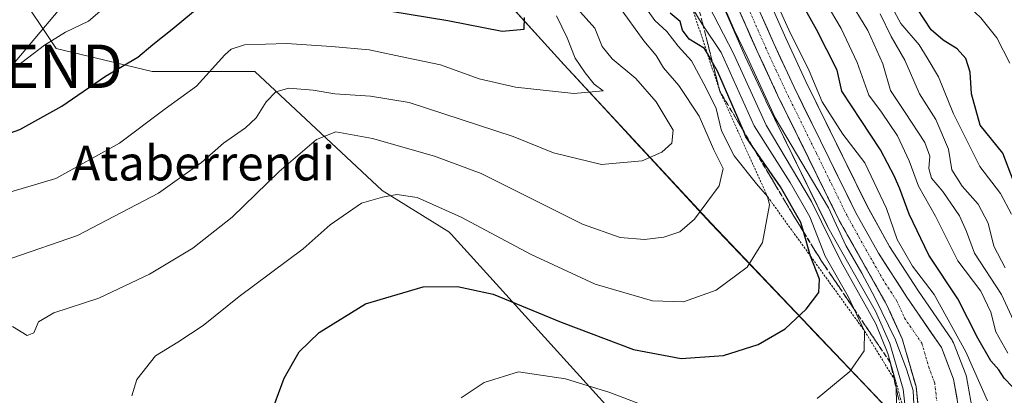
# Model space of a CAD drawing. Units: metres. Extents: x 640990 to 644436, y 4757642 to 4760028.
# Drawn here: x 643707 to 643933, y 4759041 to 4759127 of the extents above; entities that cross this region are included whole.
import ezdxf
from ezdxf.enums import TextEntityAlignment as Align

# ---------------------------------------------------------------- set-up
doc = ezdxf.new("R2010")
doc.units = ezdxf.units.M
doc.header["$MEASUREMENT"] = 0
for name, pattern in [('TRAZO_Y_PUNTO', [1, 0.5, -0.25, 0, -0.25]), ('TRAZOS', [0.75, 0.5, -0.25]), ('TRAZOSX2', [1.5, 1, -0.5])]:
    doc.linetypes.add(name, pattern=pattern)
doc.layers.get('0').update_dxf_attribs({"lineweight": 5})
for name, color, linetype, lineweight in [('Arbolado forestal CxS', 92, 'Continuous', 0), ('Carretera de calzada única', 19, 'Continuous', 13), ('Carretera de calzada única Cxs', 19, 'Continuous', 13), ('Carretera de calzada única eje', 19, 'TRAZO_Y_PUNTO', 0), ('Curva de nivel maestra', 36, 'Continuous', 30), ('Curva de nivel normal', 36, 'Continuous', 0), ('Escarpado lineal', 39, 'TRAZOS', 0), ('Municipio', 9, 'Continuous', 13), ('Municipio CxS', 142, 'Continuous', 0), ('Núcleo urbano CxS', 19, 'Continuous', 0), ('Pastizal CxS', 92, 'Continuous', 0), ('Talud superficial', 39, 'TRAZOSX2', 0), ('Tendido', 6, 'Continuous', 0), ('Texto cartográfico', 19, 'Continuous', 0), ('Torre de tendido puntual', 7, 'Continuous', 0)]:
    doc.layers.add(name, color=color, linetype=linetype, lineweight=lineweight)
doc.styles.add('Arial', font='txt', dxfattribs={"height": 0.2})

# ---------------------------------------------------------------- blocks, each defined once
blk = doc.blocks.new('*U150')
at = {"layer": 'Arbolado forestal CxS', "color": 92, "linetype": 'Continuous', "lineweight": 0}
for points in [[(643907.8431, 4759036.3755, 763.6967), (643865.8151, 4759080.4561, 782.5842), (643832.0767, 4759116.8865, 796.1446), (643800.1283, 4759152.0869, 804.9241), (643785.1893, 4759180.6869, 814.9955), (643782.3973, 4759185.9309, 817.3421), (643778.0741, 4759187.4681, 818.8639), (643766.8151, 4759191.5627, 820.666), (643762.7544, 4759191.5628, 820.8724), (643759.6872, 4759191.5629, 821.1047), (643758.1147, 4759191.563, 821.2274), (643748.3909, 4759195.1457, 822.8599), (643740.7145, 4759205.8935, 825.9666), (643726.8965, 4759217.1531, 832.6797), (643700.2839, 4759213.5713, 836.7502)], [(643869.1953, 4759129.0291, 760.5374), (643873.7075, 4759118.8023, 760.6901), (643878.4197, 4759108.6655, 759.7013), (643878.4479, 4759108.6065, 759.7174), (643892.6279, 4759079.7665, 762.3503), (643892.7079, 4759079.6147, 762.3913), (643903.6211, 4759060.2929, 763.1577), (643906.9781, 4759052.8503, 760.9335), (643910.0253, 4759042.3479, 761.6774), (643910.8501, 4759034.6499, 760.9047)], [(643926.1837, 4759036.1259, 756.5825), (643924.5527, 4759045.2007, 757.0962), (643924.4081, 4759045.7256, 757.078), (643921.5971, 4759052.9749, 756.1333), (643921.3981, 4759053.3901, 756.0541), (643921.2773, 4759053.5823, 756.052), (643913.3875, 4759065.1327, 757.7908), (643906.8915, 4759075.1487, 756.938), (643901.7081, 4759084.4435, 757.587), (643887.6467, 4759113.0447, 755.4105), (643883.0131, 4759123.0077, 755.6756), (643878.5799, 4759133.0671, 755.4657), (643873.9973, 4759144.1803, 754.6483), (643869.6927, 4759155.3781, 754.0466), (643861.9573, 4759178.3169, 753.6815), (643859.4141, 4759189.0544, 753.4423), (643855.7697, 4759216.5365, 752.4255), (643855.3497, 4759224.527, 751.6842), (643855.2821, 4759237.1947, 749.421), (643857.0989, 4759244.5859, 747.4441), (643860.2863, 4759256.8918, 748.4241), (643871.2187, 4759286.4657, 747.9898)]]:
    blk.add_polyline3d(points, dxfattribs=at)
blk = doc.blocks.new('*U156')
at = {"layer": 'Pastizal CxS', "color": 92, "linetype": 'Continuous', "lineweight": 0}
blk.add_polyline3d([(643706.0991, 4759134.3521, 809.0432), (643715.2285, 4759120.6541, 802.5459), (643737.2921, 4759115.3255, 796.4337), (643760.8765, 4759115.3251, 791.0845), (643790.1521, 4759087.9915, 779.3687), (643805.5345, 4759078.5254, 777.1725), (643806.0225, 4759077.9883, 777.1015), (643843.7767, 4759036.3889, 767.0262)], dxfattribs=at)
blk = doc.blocks.new('*U202')
at = {"layer": 'Curva de nivel normal', "color": 36, "linetype": 'Continuous', "lineweight": 0}
blk.add_polyline3d([(643705.16, 4759056.77, 785), (643708.5, 4759054.71, 785), (643710.03, 4759055.26, 785), (643711.17, 4759057.82, 785), (643714.67, 4759059.91, 785), (643725.04, 4759063.29, 785), (643736.67, 4759068.75, 785), (643746.66, 4759074.74, 785), (643755.66, 4759081.89, 785), (643766.52, 4759092.36, 785), (643775.12, 4759099.72, 785), (643779.52, 4759101.47, 785), (643787.96, 4759099.98, 785), (643802.24, 4759095.9, 785), (643812.99, 4759091.9, 785), (643836.24, 4759080.26, 785), (643844.95, 4759077.24, 785), (643850.49, 4759076.77, 785), (643854.95, 4759077.31, 785), (643858.66, 4759078.5, 785), (643861.99, 4759081.39, 785), (643867.66, 4759089.1, 785), (643868.63, 4759093.09, 785), (643866.5, 4759097.36, 785), (643863.07, 4759105.06, 785), (643858.42, 4759112.16, 785), (643854.89, 4759116.22, 785), (643853.24, 4759119.06, 785), (643850.4, 4759122.4, 785), (643844.61, 4759130.36, 785)], dxfattribs=at)
blk = doc.blocks.new('*U252')
at = {"layer": 'Curva de nivel normal', "color": 36, "linetype": 'Continuous', "lineweight": 0}
blk.add_polyline3d([(643934.55, 4759117.28, 720), (643931.58, 4759123.09, 720), (643927.86, 4759127.72, 720), (643923.98, 4759131.41, 720), (643921.22, 4759135.95, 720), (643917.14, 4759144.88, 720), (643911.86, 4759155.28, 720), (643910.14, 4759163.48, 720), (643910.33, 4759168.85, 720), (643909.82, 4759196.18, 720), (643910.18, 4759207.04, 720), (643911.6, 4759215.79, 720), (643912.1, 4759224.87, 720), (643913.8, 4759237.29, 720), (643916.24, 4759244.34, 720), (643916.57, 4759248.11, 720), (643917.12, 4759251.04, 720), (643918.54, 4759254.64, 720), (643920.46, 4759260.13, 720), (643924.98, 4759270.86, 720), (643928.12, 4759280.06, 720), (643936.8241, 4759297.647, 0)], dxfattribs=at)
blk = doc.blocks.new('*U255')
at = {"layer": 'Curva de nivel maestra', "color": 36, "linetype": 'Continuous', "lineweight": 30}
blk.add_polyline3d([(643935.42, 4759090.14, 725), (643932.93, 4759096.55, 725), (643927.75, 4759103.06, 725), (643925.72, 4759110.26, 725), (643925.44, 4759115.22, 725), (643924.45, 4759118.31, 725), (643922.44, 4759120.58, 725), (643919.24, 4759122.56, 725), (643916.47, 4759124.94, 725), (643913.22, 4759129.87, 725)], dxfattribs=at)
blk = doc.blocks.new('5TTEND')
blk.add_text('5TTEND', height=10).set_placement((0, 0), align=Align.MIDDLE_CENTER)

msp = doc.modelspace()

# ---------------------------------------------------------------- linework, layer by layer
at = {"layer": 'Arbolado forestal CxS', "color": 92, "linetype": 'Continuous', "lineweight": 0}
for points in [[(643871.22, 4759286.47, 747.99), (643860.29, 4759256.89, 748.42), (643857.1, 4759244.59, 747.44), (643855.28, 4759237.19, 749.42), (643855.35, 4759224.53, 751.68), (643855.77, 4759216.54, 752.43), (643859.41, 4759189.05, 753.44), (643861.96, 4759178.32, 753.68), (643869.69, 4759155.38, 754.05), (643874, 4759144.18, 754.65), (643878.58, 4759133.07, 755.47), (643883.01, 4759123.01, 755.68), (643887.65, 4759113.04, 755.41), (643901.71, 4759084.44, 757.59), (643906.89, 4759075.15, 756.94), (643913.39, 4759065.13, 757.79), (643921.28, 4759053.58, 756.05), (643921.4, 4759053.39, 756.05), (643921.6, 4759052.97, 756.13), (643924.41, 4759045.73, 757.08), (643924.55, 4759045.2, 757.1), (643926.18, 4759036.13, 756.58)], [(643700.28, 4759213.57, 836.75), (643726.9, 4759217.15, 832.68), (643740.71, 4759205.89, 825.97), (643748.39, 4759195.15, 822.86), (643758.11, 4759191.56, 821.23), (643759.69, 4759191.56, 821.1), (643762.75, 4759191.56, 820.87), (643766.82, 4759191.56, 820.67), (643778.07, 4759187.47, 818.86), (643782.4, 4759185.93, 817.34), (643785.19, 4759180.69, 815), (643800.13, 4759152.09, 804.92), (643832.08, 4759116.89, 796.14), (643865.82, 4759080.46, 782.58), (643907.84, 4759036.38, 763.7)], [(643910.85, 4759033.33, 760.84), (643909.61, 4759034.53, 761.96), (643907.85, 4759036.37, 763.69), (643907.84, 4759036.38, 763.7), (643865.82, 4759080.46, 782.58), (643832.08, 4759116.89, 796.14), (643800.13, 4759152.09, 804.92), (643785.19, 4759180.69, 815), (643782.4, 4759185.93, 817.34), (643778.07, 4759187.47, 818.86), (643766.82, 4759191.56, 820.67), (643762.75, 4759191.56, 820.87), (643759.69, 4759191.56, 821.1), (643758.11, 4759191.56, 821.23), (643748.39, 4759195.15, 822.86), (643740.71, 4759205.89, 825.97), (643726.9, 4759217.15, 832.68), (643700.28, 4759213.57, 836.75)], [(643910.85, 4759033.33, 760.84), (643909.61, 4759034.53, 761.96), (643907.85, 4759036.37, 763.69), (643907.84, 4759036.38, 763.7), (643865.82, 4759080.46, 782.58), (643832.08, 4759116.89, 796.14), (643800.13, 4759152.09, 804.92), (643785.19, 4759180.69, 815), (643782.4, 4759185.93, 817.34), (643778.07, 4759187.47, 818.86), (643766.82, 4759191.56, 820.67), (643762.75, 4759191.56, 820.87), (643759.69, 4759191.56, 821.1), (643758.11, 4759191.56, 821.23), (643748.39, 4759195.15, 822.86), (643740.71, 4759205.89, 825.97), (643726.9, 4759217.15, 832.68), (643700.28, 4759213.57, 836.75)], [(643843.78, 4759036.39, 767.03), (643806.02, 4759077.99, 777.1), (643805.53, 4759078.53, 777.17), (643790.15, 4759087.99, 779.37), (643760.88, 4759115.33, 791.08), (643737.29, 4759115.33, 796.43), (643715.23, 4759120.65, 802.55), (643706.1, 4759134.35, 809.04)], [(643896.56, 4759007.58, 759.53), (643883.34, 4759006.71, 759.18), (643843.78, 4759036.39, 767.03), (643806.02, 4759077.99, 777.1), (643805.53, 4759078.53, 777.17), (643790.15, 4759087.99, 779.37), (643760.88, 4759115.33, 791.08), (643737.29, 4759115.33, 796.43), (643715.23, 4759120.65, 802.55), (643706.1, 4759134.35, 809.04)], [(643869.2, 4759129.03, 760.54), (643873.71, 4759118.8, 760.69), (643878.42, 4759108.67, 759.7), (643878.45, 4759108.61, 759.72), (643892.63, 4759079.77, 762.35), (643892.71, 4759079.61, 762.39), (643903.62, 4759060.29, 763.16), (643906.98, 4759052.85, 760.93), (643910.03, 4759042.35, 761.68), (643910.85, 4759034.65, 760.9)]]:
    msp.add_polyline3d(points, dxfattribs=at)
at = {"layer": 'Carretera de calzada única', "color": 19, "linetype": 'Continuous', "lineweight": 13}
for points in [[(643913.85, 4759034.81), (643912.98, 4759042.93), (643909.8, 4759053.89), (643906.3, 4759061.65), (643895.32, 4759081.09), (643881.14, 4759109.93), (643876.44, 4759120.04), (643871.94, 4759130.24), (643867.3, 4759141.51), (643862.92, 4759152.93), (643858.62, 4759165.33), (643855.01, 4759176.34), (643852.32, 4759187.76), (643848.58, 4759215.88), (643848.14, 4759224.33), (643848.05, 4759238.05), (643850.12, 4759246.34), (643859.17, 4759274.58), (643864.46, 4759288.99)], [(643868.41, 4759287.52), (643857.42, 4759257.79), (643854.19, 4759245.32), (643852.28, 4759237.55), (643852.35, 4759224.44), (643852.78, 4759216.26), (643856.46, 4759188.51), (643859.07, 4759177.49), (643866.87, 4759154.36), (643871.21, 4759143.07), (643875.82, 4759131.89), (643880.28, 4759121.77), (643884.94, 4759111.75), (643899.05, 4759083.05), (643904.32, 4759073.6), (643910.89, 4759063.47), (643918.8, 4759051.89), (643921.6, 4759044.67), (643923.23, 4759035.6)]]:
    msp.add_lwpolyline(points, dxfattribs=at)
at = {"layer": 'Carretera de calzada única Cxs', "color": 19, "linetype": 'Continuous', "lineweight": 13}
for points in [[(643913.42, 4759038.87, 760.13), (643912.98, 4759042.93, 760.19), (643911.92, 4759046.58, 759.89), (643910.86, 4759050.24, 760.46), (643909.8, 4759053.89, 761.12), (643908.05, 4759057.77, 761.2), (643906.3, 4759061.65, 760.55), (643904.1, 4759065.54, 760.3), (643901.91, 4759069.43, 759.62), (643899.71, 4759073.31, 759.87), (643897.52, 4759077.2, 759.58), (643895.32, 4759081.09, 760.52), (643893.29, 4759085.21, 760.62), (643891.27, 4759089.33, 759.61), (643889.24, 4759093.45, 759.2), (643887.22, 4759097.57, 758.73), (643885.19, 4759101.69, 758.94), (643883.17, 4759105.81, 758.45), (643881.14, 4759109.93, 758.3), (643879.57, 4759113.3, 758.76), (643878.01, 4759116.67, 758.21), (643876.44, 4759120.04, 757.55), (643874.94, 4759123.44, 758.13), (643873.44, 4759126.84, 757.86), (643871.94, 4759130.24, 757.28)], [(643877.31, 4759128.52, 756.76), (643878.79, 4759125.14, 756.7), (643880.28, 4759121.77, 756.95), (643881.83, 4759118.43, 757.38), (643883.39, 4759115.09, 757.33), (643884.94, 4759111.75, 757.59), (643886.96, 4759107.65, 757.72), (643888.97, 4759103.55, 757.89), (643890.99, 4759099.45, 758.4), (643893, 4759095.35, 758.52), (643895.02, 4759091.25, 758.89), (643897.03, 4759087.15, 758.88), (643899.05, 4759083.05, 759.14), (643900.81, 4759079.9, 759.3), (643902.56, 4759076.75, 758.85), (643904.32, 4759073.6, 758.11), (643906.51, 4759070.22, 758.76), (643908.7, 4759066.85, 759.21), (643910.89, 4759063.47, 759.65), (643913.53, 4759059.61, 759.23), (643916.16, 4759055.75, 759.53), (643918.8, 4759051.89, 759.13), (643920.2, 4759048.28, 759.7), (643921.6, 4759044.67, 759.79), (643922.42, 4759040.14, 759.54)]]:
    msp.add_polyline3d(points, dxfattribs=at)
at = {"layer": 'Carretera de calzada única eje', "color": 19, "linetype": 'TRAZO_Y_PUNTO', "lineweight": 0}
msp.add_lwpolyline([(643873.89, 4759131.06), (643878.37, 4759120.91), (643880.71, 4759115.85), (643883.05, 4759110.84), (643890.1, 4759096.49), (643897.19, 4759082.07), (643899.82, 4759077.34), (643905.32, 4759067.63), (643908.58, 4759062.56), (643910.35, 4759058.68), (643914.3, 4759052.89), (643915.89, 4759047.41), (643917.28, 4759043.8), (643917.73, 4759039.74)], dxfattribs=at)
at = {"layer": 'Curva de nivel maestra', "color": 36, "linetype": 'Continuous', "lineweight": 30}
for points in [[(643697.32, 4759098.63, 800), (643706.86, 4759102.06, 800), (643716.48, 4759107.36, 800), (643726.53, 4759114.29, 800), (643733.99, 4759118.64, 800), (643737.47, 4759121.56, 800), (643741.92, 4759125.06, 800), (643746.81, 4759129.14, 800)], [(643787.53, 4759130.02, 800), (643805.29, 4759127.05, 800), (643817.76, 4759124.62, 800), (643822.82, 4759125.11, 800), (643822.92, 4759127.79, 800)], [(643935.19, 4759042.85, 750), (643933.28, 4759044.86, 750), (643932.03, 4759046.76, 750), (643930.22, 4759048.89, 750), (643927.17, 4759054.03, 750), (643922.59, 4759063.12, 750), (643915.92, 4759073.18, 750), (643911.42, 4759082.56, 750), (643909.29, 4759088.4, 750), (643908, 4759091.24, 750), (643904.81, 4759097.34, 750), (643895.93, 4759110.85, 750), (643894.87, 4759115.65, 750), (643890.11, 4759125.02, 750), (643886.83, 4759130.78, 750)], [(643763.22, 4759032.85, 775), (643767.64, 4759044.88, 775), (643771.12, 4759050.96, 775), (643775.72, 4759055.39, 775), (643786.35, 4759061.98, 775), (643799.59, 4759065.86, 775), (643807.5, 4759065.97, 775), (643815.75, 4759064.14, 775), (643831.32, 4759057.77, 775), (643847.99, 4759051.46, 775), (643858.99, 4759049.37, 775), (643868.66, 4759050.08, 775), (643876.66, 4759052.64, 775), (643882.84, 4759056.23, 775), (643887.74, 4759060.71, 775), (643890.59, 4759064.55, 775), (643890.74, 4759067.59, 775), (643888.72, 4759072.91, 775), (643887.07, 4759078.55, 775), (643886.46, 4759080.65, 775), (643881.77, 4759088.87, 775), (643875.39, 4759098.12, 775), (643873.85, 4759100.35, 775), (643873.27, 4759101.7, 775), (643867.34, 4759115.44, 775), (643866.16, 4759117.46, 775), (643864.99, 4759119.47, 775), (643864.31, 4759120.63, 775), (643860.8, 4759122.82, 775), (643859.3, 4759124.87, 775), (643858.69, 4759126.86, 775), (643856.42, 4759128.79, 775)]]:
    msp.add_polyline3d(points, dxfattribs=at)
at = {"layer": 'Curva de nivel normal', "color": 36, "linetype": 'Continuous', "lineweight": 0}
for points in [[(643879.5, 4759134.28, 755), (643883.71, 4759124.9, 755), (643888.37, 4759115.48, 755), (643891.38, 4759108.41, 755), (643896.12, 4759100.99, 755), (643901.17, 4759094.4, 755), (643906.16, 4759083.9, 755), (643908.63, 4759076.71, 755), (643912.18, 4759070.58, 755), (643917.18, 4759064.12, 755), (643924.46, 4759050.94, 755), (643929.44, 4759039.69, 755)], [(643890.24, 4759040.16, 770), (643897.72, 4759046.4, 770), (643901.06, 4759051.18, 770), (643901.15, 4759055.71, 770), (643897.36, 4759063.63, 770), (643892.1, 4759072.9, 770), (643888.52, 4759081.96, 770), (643883.99, 4759089.88, 770), (643875.74, 4759102.88, 770), (643868.13, 4759119.75, 770), (643863.78, 4759126.25, 770), (643860.14, 4759132.34, 770)], [(643937.21, 4759054.17, 740), (643932.65, 4759064.1, 740), (643926.43, 4759073.61, 740), (643924.6, 4759078.6, 740), (643922.97, 4759082.21, 740), (643919.11, 4759087.78, 740), (643916.52, 4759090.81, 740), (643915.92, 4759093.08, 740), (643916.19, 4759095.93, 740), (643915.01, 4759099.02, 740), (643910.48, 4759105.96, 740), (643907.13, 4759111.02, 740), (643905.33, 4759117.14, 740), (643901.87, 4759124.79, 740), (643897.23, 4759132.56, 740)], [(643705.02, 4759072.49, 790), (643720.11, 4759077.66, 790), (643738.72, 4759087.42, 790), (643748.61, 4759094.42, 790), (643753.67, 4759098.85, 790), (643758.73, 4759102.4, 790), (643761.18, 4759104.72, 790), (643763.52, 4759108.4, 790), (643765.74, 4759110.66, 790), (643768.71, 4759111.49, 790), (643774.34, 4759111.05, 790), (643779.29, 4759110.19, 790), (643787.53, 4759109.72, 790), (643796.38, 4759108.24, 790), (643820.31, 4759100.45, 790), (643829.62, 4759096.64, 790), (643840.66, 4759093.97, 790), (643849.96, 4759094.84, 790), (643854.51, 4759096.84, 790), (643856.78, 4759098.85, 790), (643857.11, 4759101.86, 790), (643853.23, 4759108.36, 790), (643848.53, 4759113.74, 790), (643843.07, 4759118.28, 790), (643840.78, 4759121.11, 790), (643839.12, 4759125.31, 790), (643835.14, 4759129.75, 790)], [(643706, 4759116.41, 805), (643712.49, 4759121.41, 805), (643717.32, 4759124.38, 805), (643722.66, 4759126.92, 805), (643727.32, 4759130.89, 805)], [(643850.25, 4759130.81, 780), (643852.9, 4759127.08, 780), (643855.68, 4759124.52, 780), (643858.3, 4759121.18, 780), (643861.32, 4759117.83, 780), (643864.67, 4759111.49, 780), (643866.98, 4759106.84, 780), (643868.22, 4759101.75, 780), (643871.11, 4759095.97, 780), (643876.32, 4759089.51, 780), (643878.82, 4759086.6, 780), (643879.29, 4759084.71, 780), (643877.64, 4759076.07, 780), (643874.1, 4759070.42, 780), (643866.99, 4759065.1, 780), (643859.5, 4759062.39, 780), (643852.36, 4759062.61, 780), (643839.17, 4759066.47, 780), (643824.32, 4759073.38, 780), (643808.38, 4759081.9, 780), (643798.24, 4759086.43, 780), (643793.55, 4759087.08, 780), (643790.25, 4759086.45, 780), (643785.45, 4759085.09, 780), (643778.21, 4759080.13, 780), (643771.99, 4759074.61, 780), (643757.32, 4759063.62, 780), (643748.99, 4759056.94, 780), (643743.17, 4759053.15, 780), (643738.06, 4759050.04, 780), (643733.78, 4759044.54, 780), (643732.58, 4759040.82, 780)], [(643865.32, 4759130.48, 765), (643871, 4759119.52, 765), (643878.53, 4759103.06, 765), (643888.93, 4759085.46, 765), (643895.73, 4759071.59, 765), (643903.72, 4759057.38, 765), (643906.51, 4759050.54, 765), (643908.36, 4759044.01, 765), (643908.63, 4759035.68, 765)], [(643868.9, 4759130.09, 760), (643871.12, 4759124.91, 760), (643874.16, 4759118.73, 760), (643880.58, 4759104.7, 760), (643892.82, 4759084.01, 760), (643896.87, 4759075.4, 760), (643900.5, 4759069.03, 760), (643903.52, 4759063.38, 760), (643908.25, 4759053.67, 760), (643910.9, 4759046.74, 760), (643912.33, 4759042.07, 760), (643912.69, 4759034.3, 760)], [(643934.1, 4759050.58, 745), (643931.31, 4759055.5, 745), (643930.21, 4759060.07, 745), (643927.91, 4759064.87, 745), (643922.57, 4759071.86, 745), (643917.46, 4759082.09, 745), (643913.54, 4759088.97, 745), (643911.4, 4759094.81, 745), (643908.72, 4759100.58, 745), (643905.03, 4759105.98, 745), (643902.14, 4759109.93, 745), (643899.44, 4759117.45, 745), (643895.74, 4759125.27, 745), (643892.27, 4759131.1, 745)], [(643934.9, 4759082.54, 730), (643932.42, 4759087.29, 730), (643927.66, 4759093.53, 730), (643921.62, 4759105.62, 730), (643918.11, 4759114.16, 730), (643915.56, 4759118.52, 730), (643913.69, 4759121.48, 730), (643909.45, 4759126.38, 730), (643907.04, 4759130.9, 730)], [(643700.32, 4759086.37, 795), (643715.12, 4759090.79, 795), (643729.76, 4759098.85, 795), (643740.3, 4759106.78, 795), (643747.45, 4759111.97, 795), (643754.02, 4759119.17, 795), (643755.43, 4759120.51, 795), (643758.54, 4759121.5, 795), (643768.17, 4759121.82, 795), (643778.54, 4759121.08, 795), (643787.21, 4759120.32, 795), (643795.86, 4759118.47, 795), (643803.59, 4759116.9, 795), (643812.52, 4759113.67, 795), (643820.86, 4759111.76, 795), (643834.26, 4759110.3, 795), (643841.04, 4759110.9, 795), (643838.93, 4759112.45, 795), (643836.87, 4759115.06, 795), (643834.57, 4759118.43, 795), (643832.71, 4759123.07, 795), (643830.32, 4759128.18, 795)], [(643933.49, 4759070.23, 735), (643930.86, 4759075.18, 735), (643929.56, 4759080.52, 735), (643927.26, 4759084.9, 735), (643923.58, 4759089, 735), (643921.24, 4759092.76, 735), (643920.46, 4759097.53, 735), (643917.56, 4759104.29, 735), (643913.74, 4759110.22, 735), (643910.44, 4759117.99, 735), (643907.25, 4759123.39, 735), (643904.72, 4759128.63, 735)], [(643808.35, 4759040.34, 770), (643813.61, 4759043.9, 770), (643821.56, 4759046.34, 770), (643832.37, 4759044.7, 770), (643842.58, 4759041.57, 770), (643849.96, 4759038.76, 770)]]:
    msp.add_polyline3d(points, dxfattribs=at)
at = {"layer": 'Escarpado lineal', "color": 39, "linetype": 'TRAZOS', "lineweight": 0}
msp.add_polyline3d([(643843.38, 4759230.53, 754.14), (643841.16, 4759208.53, 767.53), (643845.3, 4759190.72, 766.44), (643852.38, 4759157.58, 764.38), (643867.83, 4759110.87, 777.5), (643878.82, 4759086.6, 780.06), (643888.72, 4759072.91, 775.61), (643901.15, 4759055.71, 770.48), (643908.36, 4759044.01, 766.06), (643911.79, 4759031.48, 761.41), (643907.9, 4759015.81, 760.54), (643896.34, 4759007.52, 760.49)], dxfattribs=at)
at = {"layer": 'Municipio', "color": 9, "linetype": 'Continuous', "lineweight": 13}
msp.add_polyline3d([(643820.23, 4759129.9, 800.24), (643823.16, 4759126.68, 799.61), (643826.09, 4759123.45, 798.95), (643829.02, 4759120.22, 797.49), (643831.95, 4759116.99, 796.4), (643835.26, 4759113.42, 795.71), (643838.56, 4759109.85, 794.48), (643841.87, 4759106.28, 793.34), (643845.17, 4759102.71, 792.18), (643848.48, 4759099.14, 791.06), (643851.78, 4759095.57, 789.98), (643855.09, 4759092, 788.63), (643858.39, 4759088.43, 787.17), (643861.7, 4759084.86, 785.89), (643863.7, 4759082.71, 784.82), (643865.69, 4759080.56, 783.81), (643869.06, 4759077.03, 782.31), (643872.43, 4759073.49, 781.02), (643875.8, 4759069.96, 779.59), (643879.17, 4759066.43, 777.98), (643882.54, 4759062.89, 776.56), (643885.91, 4759059.36, 775.04), (643889.27, 4759055.83, 773.57), (643892.64, 4759052.3, 772.09), (643896.01, 4759048.76, 770.68), (643899.38, 4759045.23, 769.24), (643902.75, 4759041.7, 767.84), (643906.12, 4759038.16, 766.25)], dxfattribs=at)
msp.add_polyline3d([(643820.23, 4759129.9, 800.24), (643823.16, 4759126.68, 799.61), (643826.09, 4759123.45, 798.95), (643829.02, 4759120.22, 797.49), (643831.95, 4759116.99, 796.4), (643835.26, 4759113.42, 795.71), (643838.56, 4759109.85, 794.48), (643841.87, 4759106.28, 793.34), (643845.17, 4759102.71, 792.18), (643848.48, 4759099.14, 791.06), (643851.78, 4759095.57, 789.98), (643855.09, 4759092, 788.63), (643858.39, 4759088.43, 787.17), (643861.7, 4759084.86, 785.89), (643863.7, 4759082.71, 784.82), (643865.69, 4759080.56, 783.81), (643869.06, 4759077.03, 782.31), (643872.43, 4759073.49, 781.02), (643875.8, 4759069.96, 779.59), (643879.17, 4759066.43, 777.98), (643882.54, 4759062.89, 776.56), (643885.91, 4759059.36, 775.04), (643889.27, 4759055.83, 773.57), (643892.64, 4759052.3, 772.09), (643896.01, 4759048.76, 770.68), (643899.38, 4759045.23, 769.24), (643902.75, 4759041.7, 767.84), (643906.12, 4759038.16, 766.25)], dxfattribs=at)
at = {"layer": 'Municipio CxS', "color": 142, "linetype": 'Continuous', "lineweight": 0}
for points in [[(643820.23, 4759129.9, 800.24), (643823.16, 4759126.68, 799.61), (643826.09, 4759123.45, 798.95), (643829.02, 4759120.22, 797.49), (643831.95, 4759116.99, 796.4), (643835.26, 4759113.42, 795.71), (643838.56, 4759109.85, 794.48), (643841.87, 4759106.28, 793.34), (643845.17, 4759102.71, 792.18), (643848.48, 4759099.14, 791.06), (643851.78, 4759095.57, 789.98), (643855.09, 4759092, 788.63), (643858.39, 4759088.43, 787.17), (643861.7, 4759084.86, 785.89), (643863.7, 4759082.71, 784.82), (643865.69, 4759080.56, 783.81), (643869.06, 4759077.03, 782.31), (643872.43, 4759073.49, 781.02), (643875.8, 4759069.96, 779.59), (643879.17, 4759066.43, 777.98), (643882.54, 4759062.89, 776.56), (643885.91, 4759059.36, 775.04), (643889.27, 4759055.83, 773.57), (643892.64, 4759052.3, 772.09), (643896.01, 4759048.76, 770.68), (643899.38, 4759045.23, 769.24), (643902.75, 4759041.7, 767.84), (643906.12, 4759038.16, 766.25)], [(643906.12, 4759038.16, 766.25), (643902.75, 4759041.7, 767.84), (643899.38, 4759045.23, 769.24), (643896.01, 4759048.76, 770.68), (643892.64, 4759052.3, 772.09), (643889.27, 4759055.83, 773.57), (643885.91, 4759059.36, 775.04), (643882.54, 4759062.89, 776.56), (643879.17, 4759066.43, 777.98), (643875.8, 4759069.96, 779.59), (643872.43, 4759073.49, 781.02), (643869.06, 4759077.03, 782.31), (643865.69, 4759080.56, 783.81), (643863.7, 4759082.71, 784.82), (643861.7, 4759084.86, 785.89), (643858.39, 4759088.43, 787.17), (643855.09, 4759092, 788.63), (643851.78, 4759095.57, 789.98), (643848.48, 4759099.14, 791.06), (643845.17, 4759102.71, 792.18), (643841.87, 4759106.28, 793.34), (643838.56, 4759109.85, 794.48), (643835.26, 4759113.42, 795.71), (643831.95, 4759116.99, 796.4), (643829.02, 4759120.22, 797.49), (643826.09, 4759123.45, 798.95), (643823.16, 4759126.68, 799.61), (643820.23, 4759129.9, 800.24)]]:
    msp.add_polyline3d(points, dxfattribs=at)
at = {"layer": 'Núcleo urbano CxS', "color": 19, "linetype": 'Continuous', "lineweight": 0}
for points in [[(643871.22, 4759286.47, 747.99), (643860.29, 4759256.89, 748.42), (643857.1, 4759244.59, 747.44), (643855.28, 4759237.19, 749.42), (643855.35, 4759224.53, 751.68), (643855.77, 4759216.54, 752.43), (643859.41, 4759189.05, 753.44), (643861.96, 4759178.32, 753.68), (643869.69, 4759155.38, 754.05), (643874, 4759144.18, 754.65), (643878.58, 4759133.07, 755.47), (643883.01, 4759123.01, 755.68), (643887.65, 4759113.04, 755.41), (643901.71, 4759084.44, 757.59), (643906.89, 4759075.15, 756.94), (643913.39, 4759065.13, 757.79), (643921.28, 4759053.58, 756.05), (643921.4, 4759053.39, 756.05), (643921.6, 4759052.97, 756.13), (643924.41, 4759045.73, 757.08), (643924.55, 4759045.2, 757.1), (643926.18, 4759036.13, 756.58)], [(643871.22, 4759286.47, 747.99), (643860.29, 4759256.89, 748.42), (643857.1, 4759244.59, 747.44), (643855.28, 4759237.19, 749.42), (643855.35, 4759224.53, 751.68), (643855.77, 4759216.54, 752.43), (643859.41, 4759189.05, 753.44), (643861.96, 4759178.32, 753.68), (643869.69, 4759155.38, 754.05), (643874, 4759144.18, 754.65), (643878.58, 4759133.07, 755.47), (643883.01, 4759123.01, 755.68), (643887.65, 4759113.04, 755.41), (643901.71, 4759084.44, 757.59), (643906.89, 4759075.15, 756.94), (643913.39, 4759065.13, 757.79), (643921.28, 4759053.58, 756.05), (643921.4, 4759053.39, 756.05), (643921.6, 4759052.97, 756.13), (643924.41, 4759045.73, 757.08), (643924.55, 4759045.2, 757.1), (643926.18, 4759036.13, 756.58)], [(643910.85, 4759034.65, 760.9), (643910.03, 4759042.35, 761.68), (643906.98, 4759052.85, 760.93), (643903.62, 4759060.29, 763.16), (643892.71, 4759079.61, 762.39), (643892.63, 4759079.77, 762.35), (643878.45, 4759108.61, 759.72), (643878.42, 4759108.67, 759.7), (643873.71, 4759118.8, 760.69), (643869.2, 4759129.03, 760.54)], [(643869.2, 4759129.03, 760.54), (643873.71, 4759118.8, 760.69), (643878.42, 4759108.67, 759.7), (643878.45, 4759108.61, 759.72), (643892.63, 4759079.77, 762.35), (643892.71, 4759079.61, 762.39), (643903.62, 4759060.29, 763.16), (643906.98, 4759052.85, 760.93), (643910.03, 4759042.35, 761.68), (643910.85, 4759034.65, 760.9)]]:
    msp.add_polyline3d(points, dxfattribs=at)
at = {"layer": 'Pastizal CxS', "color": 92, "linetype": 'Continuous', "lineweight": 0}
msp.add_polyline3d([(643896.56, 4759007.58, 759.53), (643883.34, 4759006.71, 759.18), (643843.78, 4759036.39, 767.03), (643806.02, 4759077.99, 777.1), (643805.53, 4759078.53, 777.17), (643790.15, 4759087.99, 779.37), (643760.88, 4759115.33, 791.08), (643737.29, 4759115.33, 796.43), (643715.23, 4759120.65, 802.55), (643706.1, 4759134.35, 809.04)], dxfattribs=at)
at = {"layer": 'Talud superficial', "color": 39, "linetype": 'TRAZOSX2', "lineweight": 0}
for points in [[(643848.05, 4759238.05, 752.96), (643843.84, 4759225.47, 754.16), (643840.65, 4759205.32, 768.95), (643848.67, 4759174.58, 765.7), (643860.26, 4759140.72, 765.05), (643867.83, 4759110.87, 777.5), (643884.86, 4759082.14, 777.42), (643891.24, 4759071.8, 772.44), (643907.04, 4759048.5, 766.03), (643908.83, 4759040.78, 764.7), (643910.53, 4759034.18, 763.65), (643909.95, 4759025.79, 763.45), (643907.93, 4759019.54, 761.6), (643900.07, 4759011.39, 761.94), (643896.11, 4759003.94, 759.34)], [(643848.14, 4759224.33, 753.57), (643848.58, 4759215.88, 753.86), (643852.32, 4759187.76, 754.7), (643855.01, 4759176.34, 755.08), (643858.62, 4759165.33, 755.47), (643862.92, 4759152.93, 755.95), (643867.3, 4759141.51, 756.46), (643871.94, 4759130.24, 757.04), (643876.44, 4759120.04, 757.49), (643881.14, 4759109.93, 757.94), (643895.32, 4759081.09, 759.32), (643906.3, 4759061.65, 759.97), (643909.8, 4759053.89, 759.74), (643912.98, 4759042.93, 759.54), (643913.85, 4759034.81, 759.56), (643913.85, 4759028.97, 759.45), (643912.12, 4759021.68, 759.32), (643907.6, 4759012.91, 759.42), (643898.42, 4759005.18, 759.33), (643896.11, 4759003.94, 759.34)], [(643908.83, 4759040.78, 764.7), (643908.38, 4759042.71, 765.37), (643907.93, 4759044.64, 767), (643907.49, 4759046.57, 766.99), (643907.04, 4759048.5, 766.03), (643906.05, 4759049.96, 766.56), (643905.07, 4759051.41, 767.56), (643904.08, 4759052.86, 769.39), (643903.1, 4759054.31, 769.69), (643902.11, 4759055.77, 770.02), (643901.13, 4759057.22, 769.38), (643900.14, 4759058.67, 769.36), (643899.03, 4759060.31, 770.26), (643897.92, 4759061.95, 772.16), (643896.8, 4759063.59, 771.51), (643895.69, 4759065.24, 771.56), (643894.58, 4759066.88, 771.33), (643893.47, 4759068.52, 771.72), (643892.35, 4759070.16, 771.97), (643891.24, 4759071.8, 772.44), (643890.33, 4759073.28, 773.03), (643889.42, 4759074.76, 773.77), (643888.5, 4759076.23, 774.46), (643887.59, 4759077.71, 775.42), (643886.68, 4759079.19, 776.48), (643885.77, 4759080.66, 777.34), (643884.86, 4759082.14, 777.42), (643883.9, 4759083.75, 778.03), (643882.95, 4759085.36, 778.47), (643882, 4759086.97, 778.72), (643881.04, 4759088.58, 777.72), (643880.09, 4759090.19, 776.77), (643879.13, 4759091.8, 775.97), (643878.18, 4759093.41, 775.72), (643877.22, 4759095.02, 775.33), (643876.27, 4759096.63, 775.05), (643875.32, 4759098.24, 774.56), (643874.36, 4759099.85, 774.11), (643873.41, 4759101.46, 773.79), (643872.48, 4759103.03, 773.17), (643871.55, 4759104.6, 773.14), (643870.62, 4759106.17, 774.92), (643869.69, 4759107.74, 777.45), (643868.76, 4759109.31, 777.48), (643867.83, 4759110.87, 777.5), (643867.36, 4759112.72, 776.58), (643866.89, 4759114.57, 776.33), (643866.42, 4759116.42, 775.8), (643865.96, 4759118.26, 775.46), (643865.49, 4759120.11, 774.32), (643865.02, 4759121.96, 773.89), (643864.55, 4759123.81, 771.4), (643864.08, 4759125.66, 770.15), (643863.61, 4759127.5, 769.15)], [(643872.69, 4759128.54, 757.08), (643873.44, 4759126.84, 757.16), (643874.19, 4759125.14, 757.24), (643874.94, 4759123.44, 757.32), (643875.69, 4759121.74, 757.48), (643876.44, 4759120.04, 757.49), (643877.22, 4759118.36, 757.55), (643878.01, 4759116.67, 757.62), (643878.79, 4759114.98, 757.71), (643879.57, 4759113.3, 757.81), (643880.36, 4759111.62, 757.86), (643881.14, 4759109.93, 757.94), (643881.97, 4759108.23, 758.06), (643882.81, 4759106.54, 758.15), (643883.64, 4759104.84, 758.23), (643884.48, 4759103.14, 758.31), (643885.31, 4759101.45, 758.38), (643886.14, 4759099.75, 758.49), (643886.98, 4759098.05, 758.59), (643887.81, 4759096.36, 758.66), (643888.65, 4759094.66, 758.74), (643889.48, 4759092.97, 758.99), (643890.32, 4759091.27, 758.86), (643891.15, 4759089.57, 759.11), (643891.98, 4759087.88, 759.05), (643892.82, 4759086.18, 759.1), (643893.65, 4759084.48, 759.45), (643894.49, 4759082.79, 759.27), (643895.32, 4759081.09, 759.32), (643896.24, 4759079.47, 759.39), (643897.15, 4759077.85, 759.45), (643898.07, 4759076.23, 759.46), (643898.98, 4759074.61, 759.53), (643899.89, 4759072.99, 759.58), (643900.81, 4759071.37, 759.64), (643901.72, 4759069.75, 759.65), (643902.64, 4759068.13, 759.72), (643903.55, 4759066.51, 759.75), (643904.47, 4759064.89, 759.75), (643905.38, 4759063.27, 759.77), (643906.3, 4759061.65, 759.97), (643907, 4759060.1, 760.38), (643907.7, 4759058.55, 760.09), (643908.4, 4759056.99, 759.76), (643909.1, 4759055.44, 759.75), (643909.8, 4759053.89, 759.74), (643910.33, 4759052.06, 759.67), (643910.86, 4759050.24, 759.64), (643911.39, 4759048.41, 759.6), (643911.92, 4759046.58, 759.62), (643912.45, 4759044.76, 759.57), (643912.98, 4759042.93, 759.54), (643913.15, 4759041.31, 759.52), (643913.33, 4759039.68, 759.49)]]:
    msp.add_polyline3d(points, dxfattribs=at)
at = {"layer": 'Tendido', "color": 6, "linetype": 'Continuous', "lineweight": 0}
msp.add_polyline3d([(644105.3, 4759625.98, 797.66), (644072.28, 4759593.28, 796.72), (644047.36, 4759568.19, 794.57), (644017.67, 4759541.52, 787.33), (643963.22, 4759473.74, 757.36), (643927.03, 4759427.86, 771.41), (643890.2, 4759378.96, 759.55), (643832.18, 4759299.01, 776.26), (643796.06, 4759239.42, 791.85), (643769.55, 4759193.23, 821.28), (643743.67, 4759162.59, 814.04), (643704.94, 4759116.55, 805.04), (643662.07, 4759064.8, 795), (643605.56, 4759000.98, 797.99), (643587.3, 4758978.59, 798.33), (643566.19, 4758955.58, 793.56), (643539.04, 4758928.59, 785.56), (643513.91, 4758900.43, 773.53), (643445.8, 4758829.05, 772), (643418.97, 4758800.85, 773.44), (643375.03, 4758756.29, 771.33), (643331.66, 4758708.56, 777.46), (643295.31, 4758669.72, 776.72)], dxfattribs=at)

# ---------------------------------------------------------------- block references
at = {"layer": 'Arbolado forestal CxS', "color": 92, "linetype": 'Continuous', "lineweight": 0}
msp.add_blockref('*U150', (0, 0), dxfattribs=at)
at = {"layer": 'Curva de nivel maestra', "color": 36, "linetype": 'Continuous', "lineweight": 30}
msp.add_blockref('*U255', (0, 0), dxfattribs=at)
at = {"layer": 'Curva de nivel normal', "color": 36, "linetype": 'Continuous', "lineweight": 0}
for name in ['*U202', '*U252']:
    msp.add_blockref(name, (0, 0), dxfattribs=at)
at = {"layer": 'Pastizal CxS', "color": 92, "linetype": 'Continuous', "lineweight": 0}
msp.add_blockref('*U156', (0, 0), dxfattribs=at)
at = {"layer": 'Torre de tendido puntual', "linetype": 'Continuous', "lineweight": 0}
msp.add_blockref('5TTEND', (643704.94, 4759116.55, 805.04), dxfattribs=at)

# ---------------------------------------------------------------- texts
at = {"layer": 'Texto cartográfico', "color": 19, "linetype": 'Continuous', "lineweight": 0, "style": 'Arial'}
msp.add_text('Ataberrendi', height=8, dxfattribs=at).set_placement((643749.03, 4759094.31), align=Align.MIDDLE_CENTER)

doc.saveas('drawing.dxf')
